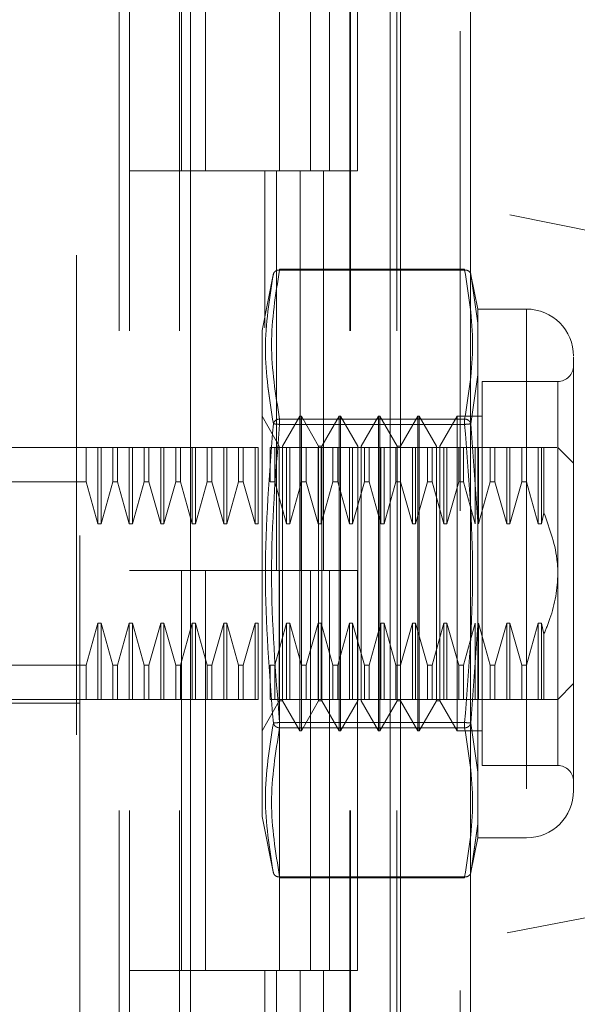
# Model space of a CAD drawing. Units: inches. Extents: x 0 to 23.4, y 0 to 16.5.
# Drawn here: x 12 to 12.1, y 7.7 to 7.9 of the extents above; entities that cross this region are included whole.
import ezdxf

# ---------------------------------------------------------------- set-up
doc = ezdxf.new("R2010")
doc.units = ezdxf.units.IN
doc.header["$MEASUREMENT"] = 0
doc.linetypes.add('HIDDEN', pattern=[0.07500000000000001, 0.05, -0.025])
doc.styles.add('SLDTEXTSTYLE0', font='TXT', dxfattribs={"width": 0.75})
doc.dimstyles.new('SLDDIMSTYLE1', dxfattribs={"dimtxt": 0.125, "dimasz": 0.13, "dimexe": 0, "dimexo": 0.0625, "dimgap": 0.03125, "dimtad": 0, "dimtih": 1, "dimtoh": 1, "dimlfac": 6, "dimrnd": 1e-09, "dimzin": 4, "dimdsep": 46, "dimtxsty": 'SLDTEXTSTYLE0', "dimsah": 1, "dimcen": 0.09, "dimadec": 0, "dimazin": 1, "dimtfac": 1, "dimtofl": 0, "dimtmove": 0, "dimatfit": 3, "dimfxl": 1, "dimfrac": 2, "dimtolj": 1, "dimtzin": 12, "dimarcsym": 0})

# ---------------------------------------------------------------- blocks, each defined once
blk = doc.blocks.new('_D_8')
at = {"color": 7, "linetype": 'Continuous', "lineweight": 0}
for p, q in [((12.0456816674, 10.7573260959), (10.7771231992, 10.7573260959)), ((10.9021231992, 10.7573260959), (10.9021231992, 7.9956095821)), ((10.6943106941, 7.9956095844), (11.1099356861, 7.9956095844)), ((11.1099356861, 7.7463908304), (10.6943106941, 7.7463908304)), ((10.9021231992, 4.7573260959), (10.9021231992, 7.7463908327)), ((12.0456816674, 4.7573260959), (10.7771231992, 4.7573260959))]:
    blk.add_line(p, q, dxfattribs=at)
for centre, start, end in [((10.6943106941, 7.8710002074), 90, 270), ((11.1099356861, 7.8710002074), 270, 90)]:
    blk.add_arc(centre, 0.1246093769601773, start, end, dxfattribs=at)
for points in [[(10.9021231992, 10.7573260959), (10.8821231992, 10.6273260959), (10.9221231992, 10.6273260959)], [(10.9021231992, 4.7573260959), (10.9221231992, 4.8873260959), (10.8821231992, 4.8873260959)]]:
    blk.add_solid(points, dxfattribs=at)
at = {"color": 7, "linetype": 'Continuous', "lineweight": 0, "insert": (10.6943106941, 7.9329149356, -0.016068832), "char_height": 0.125, "attachment_point": 1, "style": 'SLDTEXTSTYLE0'}
blk.add_mtext('36.00', dxfattribs=at)

msp = doc.modelspace()

# ---------------------------------------------------------------- linework, layer by layer
at = {"color": 7, "linetype": 'Continuous', "lineweight": 15}
for p, q in [((12.0832316674, 10.7448760959), (12.0832316674, 4.7697760959)), ((12.0978483341, 10.7448760959), (12.0978483341, 4.7697760959)), ((12.0394117219, 10.5915190733), (12.0394117219, 4.9231331185)), ((12.0810650008, 10.5229510959), (12.0810650008, 4.9917010959))]:
    msp.add_line(p, q, dxfattribs=at)
at = {"color": 7, "linetype": 'HIDDEN', "lineweight": 0}
for p, q in [((12.0956816674, 4.7697760959), (12.0956816674, 10.7448760959)), ((12.0978483341, 10.7448760959), (12.0978483341, 4.7697760959)), ((12.0156283885, 4.9231331185), (12.0156283885, 10.5915190733)), ((12.0810650008, 4.9917010959), (12.0810650008, 10.5229510959)), ((12.0245783885, 10.5073260959), (12.0245783885, 5.0073260959)), ((12.0267450552, 10.5073260959), (12.0267450552, 5.0073260959)), ((12.0371617219, 10.5073260959), (12.0371617219, 5.0073260959)), ((12.0726843348, 5.0073260959), (12.0726843348, 10.5073260959)), ((12.0728150008, 10.5073260959), (12.0728150008, 5.0073260959)), ((12.0824727996, 5.0073260959), (12.0824727996, 10.5073260959)), ((12.0163304883, 7.9830163846), (12.0163304883, 7.8493878717)), ((12.0375562518, 7.9239927626), (12.0375562518, 7.8406594292)), ((12.0425673202, 7.9239927626), (12.0425673202, 7.8406594292)), ((12.0579950552, 7.8406594292), (12.0579950552, 7.9239927626)), ((12.064492273, 7.9239927626), (12.064492273, 7.8406594292)), ((12.0684117219, 7.8406594292), (12.0684117219, 7.9239927626)), ((12.0742807378, 7.8406594292), (12.0742807378, 7.9239927626)), ((12.2040988562, 7.8119208845), (12.0163304883, 7.8493878717)), ((12.0163304883, 7.6646614284), (12.0163304883, 7.8493878717)), ((12.0371617219, 7.8406594292), (12.0267450552, 7.8406594292)), ((12.0371617219, 7.8406594292), (12.0623236901, 7.8406594292)), ((12.0635376478, 7.8406594292), (12.0375562518, 7.8406594292)), ((12.0549510393, 7.8406594292), (12.0549510393, 7.8079202095)), ((12.0573668533, 7.8406594292), (12.0573668533, 7.7573260959)), ((12.0623236901, 7.8406594292), (12.0623236901, 7.7573260959)), ((12.064492273, 7.8406594292), (12.0635376478, 7.8406594292)), ((12.0742807378, 7.8406594292), (12.064492273, 7.8406594292)), ((12.0671553181, 7.8406594292), (12.0671553181, 7.7573260959)), ((12.0567749683, 7.8193264178), (12.0543882311, 7.8073958075)), ((12.058022595, 7.8200094915), (12.058022595, 7.8201853112)), ((12.0966346308, 7.8201853112), (12.058022595, 7.8201853112)), ((12.0966346308, 7.8200094915), (12.058022595, 7.8200094915)), ((12.0966346308, 7.8200094915), (12.0966346308, 7.8201853112)), ((12.0993756201, 7.811861529), (12.0978740423, 7.8193674833)), ((12.0979214693, 7.8191304093), (12.0981988823, 7.8171859115)), ((12.0981981916, 7.8171907537), (12.0979214696, 7.8191304077)), ((12.0993756201, 7.8089376913), (12.0981981916, 7.8171907537)), ((12.0981988823, 7.8171859115), (12.0993756201, 7.8089376913)), ((12.0993756201, 7.811861529), (12.0993756201, 7.8089376913)), ((12.1095063413, 7.811861529), (12.0993756201, 7.811861529)), ((12.1095063413, 7.811861529), (12.1095063413, 7.7016253085)), ((12.0993756201, 7.8089376913), (12.0993756201, 7.798180796)), ((12.0993756201, 7.798180796), (12.0993756201, 7.8089376913)), ((12.0543882311, 7.8073958075), (12.0543882311, 7.7333833904)), ((12.0993756201, 7.798180796), (12.0979214696, 7.7879369156)), ((12.0993756201, 7.798180796), (12.0993756201, 7.767500314)), ((12.1002944921, 7.7967696655), (12.1002944921, 7.7367302954)), ((12.1160680211, 7.7967696655), (12.1002944921, 7.7967696655)), ((12.1160680211, 7.7168469648), (12.1160680211, 7.7966398727)), ((12.0579716575, 7.7833009782), (12.0543627336, 7.7895518177)), ((12.058022595, 7.7889447133), (12.058022595, 7.787808197)), ((12.058022595, 7.7889447133), (12.0966346308, 7.7889447133)), ((12.058022595, 7.788464365), (12.058022595, 7.7889447133)), ((12.058022595, 7.787808197), (12.058022595, 7.788464365)), ((12.0622367494, 7.7895518177), (12.0586278255, 7.7833009782)), ((12.0622367494, 7.7239350198), (12.0622367494, 7.7895518177)), ((12.0625648333, 7.7895518177), (12.0622367494, 7.7895518177)), ((12.0625648333, 7.7403392193), (12.0625648333, 7.7895518177)), ((12.0661737572, 7.7833009782), (12.0625648333, 7.7895518177)), ((12.0704388491, 7.7895518177), (12.0668299252, 7.7833009782)), ((12.0704388491, 7.7239350198), (12.0704388491, 7.7895518177)), ((12.0707669331, 7.7895518177), (12.0704388491, 7.7895518177)), ((12.0707669331, 7.7895518177), (12.0707669331, 7.7403392193)), ((12.074375857, 7.7833009782), (12.0707669331, 7.7895518177)), ((12.0786409488, 7.7895518177), (12.075032025, 7.7833009782)), ((12.0786409488, 7.7895518177), (12.0786409488, 7.7403392193)), ((12.0789690328, 7.7895518177), (12.0786409488, 7.7895518177)), ((12.0789690328, 7.7895518177), (12.0789690328, 7.7403392193)), ((12.0825779567, 7.7833009782), (12.0789690328, 7.7895518177)), ((12.0868430486, 7.7895518177), (12.0832341247, 7.7833009782)), ((12.0868430486, 7.7895518177), (12.0868430486, 7.7403392193)), ((12.0871711326, 7.7895518177), (12.0868430486, 7.7895518177)), ((12.0871711326, 7.7895518177), (12.0871711326, 7.7403392193)), ((12.0907800564, 7.7833009782), (12.0871711326, 7.7895518177)), ((12.0950451483, 7.7895518177), (12.0914362244, 7.7833009782)), ((12.0950451483, 7.7895518177), (12.0950451483, 7.7403392193)), ((12.1002944921, 7.7895518177), (12.0950451483, 7.7895518177)), ((12.0966346308, 7.7889447133), (12.0966346308, 7.787808197)), ((12.0966346308, 7.788464365), (12.0966346308, 7.7889447133)), ((12.0966346308, 7.788464365), (12.0966346308, 7.787808197)), ((12.058022595, 7.787808197), (12.0966346308, 7.787808197)), ((12.0979214693, 7.787936914), (12.0993756201, 7.767500314)), ((11.994676945, 7.7829901379), (12.0163304883, 7.7829901379)), ((12.0176540422, 7.7829901379), (12.0163304883, 7.7829901379)), ((12.0176540422, 7.7758766514), (12.0176540422, 7.7829901379)), ((12.0201164942, 7.7829901379), (12.0176540422, 7.7829901379)), ((12.0201164942, 7.7670975748), (12.0201164942, 7.7829901379)), ((12.0207726621, 7.7829901379), (12.0201164942, 7.7829901379)), ((12.0207726621, 7.7670975748), (12.0207726621, 7.7829901379)), ((12.0232351141, 7.7829901379), (12.0207726621, 7.7829901379)), ((12.0232351141, 7.7758766514), (12.0232351141, 7.7829901379)), ((12.024215722, 7.7829901379), (12.0232351141, 7.7829901379)), ((12.024215722, 7.7829901379), (12.024215722, 7.7758766514)), ((12.026678174, 7.7829901379), (12.024215722, 7.7829901379)), ((12.026678174, 7.7670975748), (12.026678174, 7.7829901379)), ((12.0273343419, 7.7829901379), (12.026678174, 7.7829901379)), ((12.0273343419, 7.7670975748), (12.0273343419, 7.7829901379)), ((12.0297967939, 7.7829901379), (12.0273343419, 7.7829901379)), ((12.0297967939, 7.7758766514), (12.0297967939, 7.7829901379)), ((12.0307774018, 7.7829901379), (12.0297967939, 7.7829901379)), ((12.0307774018, 7.7829901379), (12.0307774018, 7.7758766514)), ((12.0332398537, 7.7829901379), (12.0307774018, 7.7829901379)), ((12.0332398537, 7.7670975748), (12.0332398537, 7.7829901379)), ((12.0338960217, 7.7829901379), (12.0332398537, 7.7829901379)), ((12.0338960217, 7.7670975748), (12.0338960217, 7.7829901379)), ((12.0363584737, 7.7829901379), (12.0338960217, 7.7829901379)), ((12.0363584737, 7.7758766514), (12.0363584737, 7.7829901379)), ((12.0373390816, 7.7829901379), (12.0363584737, 7.7829901379)), ((12.0373390816, 7.7758766514), (12.0373390816, 7.7829901379)), ((12.0398015335, 7.7829901379), (12.0373390816, 7.7829901379)), ((12.0398015335, 7.7670975748), (12.0398015335, 7.7829901379)), ((12.0404577015, 7.7829901379), (12.0398015335, 7.7829901379)), ((12.0404577015, 7.7670975748), (12.0404577015, 7.7829901379)), ((12.0429201534, 7.7829901379), (12.0404577015, 7.7829901379)), ((12.0429201534, 7.7758766514), (12.0429201534, 7.7829901379)), ((12.0439007614, 7.7829901379), (12.0429201534, 7.7829901379)), ((12.0439007614, 7.7829901379), (12.0439007614, 7.7758766514)), ((12.0463632133, 7.7829901379), (12.0439007614, 7.7829901379)), ((12.0463632133, 7.7670975748), (12.0463632133, 7.7829901379)), ((12.0470193813, 7.7829901379), (12.0463632133, 7.7829901379)), ((12.0470193813, 7.7670975748), (12.0470193813, 7.7829901379)), ((12.0494818332, 7.7829901379), (12.0470193813, 7.7829901379)), ((12.0494818332, 7.7758766514), (12.0494818332, 7.7829901379)), ((12.0504624412, 7.7829901379), (12.0494818332, 7.7829901379)), ((12.0504624412, 7.7758766514), (12.0504624412, 7.7829901379)), ((12.0529248931, 7.7829901379), (12.0504624412, 7.7829901379)), ((12.0529248931, 7.7670975748), (12.0529248931, 7.7829901379)), ((12.0535810611, 7.7829901379), (12.0529248931, 7.7829901379)), ((12.0535810611, 7.7670975748), (12.0535810611, 7.7829901379)), ((12.056043513, 7.7758766514), (12.056043513, 7.7829901379)), ((12.057024121, 7.7829901379), (12.056043513, 7.7829901379)), ((12.057024121, 7.7758766514), (12.057024121, 7.7829901379)), ((12.0594865729, 7.7829901379), (12.057024121, 7.7829901379)), ((12.0579716575, 7.743464639), (12.0579716575, 7.7833009782)), ((12.0586278255, 7.7301858593), (12.0586278255, 7.7833009782)), ((12.0594865729, 7.7670975748), (12.0594865729, 7.7829901379)), ((12.0601427409, 7.7829901379), (12.0594865729, 7.7829901379)), ((12.0601427409, 7.7670975748), (12.0601427409, 7.7829901379)), ((12.0626051928, 7.7829901379), (12.0601427409, 7.7829901379)), ((12.0626051928, 7.7758766514), (12.0626051928, 7.7829901379)), ((12.0635858008, 7.7829901379), (12.0626051928, 7.7829901379)), ((12.0635858008, 7.7758766514), (12.0635858008, 7.7829901379)), ((12.0660482527, 7.7829901379), (12.0635858008, 7.7829901379)), ((12.0660482527, 7.7670975748), (12.0660482527, 7.7829901379)), ((12.0667044207, 7.7829901379), (12.0660482527, 7.7829901379)), ((12.0661737572, 7.743464639), (12.0661737572, 7.7833009782)), ((12.0668299252, 7.7833009782), (12.0661737572, 7.7833009782)), ((12.0667044207, 7.7670975748), (12.0667044207, 7.7829901379)), ((12.0691668726, 7.7829901379), (12.0667044207, 7.7829901379)), ((12.0668299252, 7.7301858593), (12.0668299252, 7.7833009782)), ((12.0691668726, 7.7758766514), (12.0691668726, 7.7829901379)), ((12.0701474805, 7.7829901379), (12.0691668726, 7.7829901379)), ((12.0701474805, 7.7758766514), (12.0701474805, 7.7829901379)), ((12.0726099325, 7.7829901379), (12.0701474805, 7.7829901379)), ((12.0701474805, 7.7829901379), (12.0726099325, 7.7829901379)), ((12.0726099325, 7.7670975748), (12.0726099325, 7.7829901379)), ((12.0732661005, 7.7829901379), (12.0726099325, 7.7829901379)), ((12.0732661005, 7.7670975748), (12.0732661005, 7.7829901379)), ((12.0757285524, 7.7829901379), (12.0732661005, 7.7829901379)), ((12.074375857, 7.7833009782), (12.074375857, 7.7301858593)), ((12.075032025, 7.7833009782), (12.075032025, 7.7301858593)), ((12.0757285524, 7.7758766514), (12.0757285524, 7.7829901379)), ((12.0767091603, 7.7829901379), (12.0757285524, 7.7829901379)), ((12.0767091603, 7.7758766514), (12.0767091603, 7.7829901379)), ((12.0791716123, 7.7829901379), (12.0767091603, 7.7829901379)), ((12.0798277803, 7.7829901379), (12.0791716123, 7.7829901379)), ((12.0791716123, 7.7670975748), (12.0791716123, 7.7829901379)), ((12.0798277803, 7.7670975748), (12.0798277803, 7.7829901379)), ((12.0822902322, 7.7829901379), (12.0798277803, 7.7829901379)), ((12.0822902322, 7.7758766514), (12.0822902322, 7.7829901379)), ((12.0832708401, 7.7829901379), (12.0822902322, 7.7829901379)), ((12.0825779567, 7.7833009782), (12.0825779567, 7.7301858593)), ((12.0832341247, 7.7833009782), (12.0825779567, 7.7833009782)), ((12.0832341247, 7.7833009782), (12.0832341247, 7.7301858593)), ((12.0832708401, 7.7758766514), (12.0832708401, 7.7829901379)), ((12.0857332921, 7.7829901379), (12.0832708401, 7.7829901379)), ((12.0857332921, 7.7670975748), (12.0857332921, 7.7829901379)), ((12.08638946, 7.7829901379), (12.0857332921, 7.7829901379)), ((12.08638946, 7.7670975748), (12.08638946, 7.7829901379)), ((12.088851912, 7.7829901379), (12.08638946, 7.7829901379)), ((12.088851912, 7.7758766514), (12.088851912, 7.7829901379)), ((12.0898325199, 7.7829901379), (12.088851912, 7.7829901379)), ((12.0898325199, 7.7758766514), (12.0898325199, 7.7829901379)), ((12.0922949719, 7.7829901379), (12.0898325199, 7.7829901379)), ((12.0898325199, 7.7829901379), (12.0922949719, 7.7829901379)), ((12.0907800564, 7.7833009782), (12.0907800564, 7.7301858593)), ((12.0914362244, 7.7833009782), (12.0914362244, 7.7301858593)), ((12.0922949719, 7.7670975748), (12.0922949719, 7.7829901379)), ((12.0929511398, 7.7829901379), (12.0922949719, 7.7829901379)), ((12.0929511398, 7.7670975748), (12.0929511398, 7.7829901379)), ((12.0954135918, 7.7829901379), (12.0929511398, 7.7829901379)), ((12.0954135918, 7.7758766514), (12.0954135918, 7.7829901379)), ((12.0963941997, 7.7829901379), (12.0954135918, 7.7829901379)), ((12.0963941997, 7.7758766514), (12.0963941997, 7.7829901379)), ((12.0988566516, 7.7829901379), (12.0963941997, 7.7829901379)), ((12.0995128196, 7.7829901379), (12.0988566516, 7.7829901379)), ((12.0988566516, 7.7670975748), (12.0988566516, 7.7829901379)), ((12.0995128196, 7.7670975748), (12.0995128196, 7.7829901379)), ((12.1019752716, 7.7829901379), (12.0995128196, 7.7829901379)), ((12.1019752716, 7.7758766514), (12.1019752716, 7.7829901379)), ((12.1029558795, 7.7829901379), (12.1019752716, 7.7829901379)), ((12.1029558795, 7.7758766514), (12.1029558795, 7.7829901379)), ((12.1054183314, 7.7829901379), (12.1029558795, 7.7829901379)), ((12.1029558795, 7.7829901379), (12.1054183314, 7.7829901379)), ((12.1060744994, 7.7829901379), (12.1054183314, 7.7829901379)), ((12.1054183314, 7.7670975748), (12.1054183314, 7.7829901379)), ((12.1060744994, 7.7670975748), (12.1060744994, 7.7829901379)), ((12.1085369513, 7.7829901379), (12.1060744994, 7.7829901379)), ((12.1085369513, 7.7829901379), (12.1085369513, 7.7758766514)), ((12.1095175593, 7.7829901379), (12.1085369513, 7.7829901379)), ((12.1095175593, 7.7829901379), (12.1095175593, 7.7758766514)), ((12.1119800112, 7.7829901379), (12.1095175593, 7.7829901379)), ((12.1095175593, 7.7829901379), (12.1119800112, 7.7829901379)), ((12.1119800112, 7.7829901379), (12.1119800112, 7.7670975748)), ((12.1126361792, 7.7829901379), (12.1119800112, 7.7829901379)), ((12.1131717981, 7.7829901379), (12.1126361792, 7.7829901379)), ((12.1126361792, 7.7829901379), (12.1126361792, 7.7670975748)), ((12.1131717981, 7.7829901379), (12.1131717981, 7.7694091525)), ((12.119348861, 7.779709298), (12.1160680211, 7.7829901379)), ((12.0176540422, 7.7758766514), (11.9881152652, 7.7758766514)), ((12.0201164942, 7.7670975748), (12.0176540422, 7.7758766514)), ((12.0232351141, 7.7758766514), (12.0207726621, 7.7670975748)), ((12.0232351141, 7.7758766514), (12.024215722, 7.7758766514)), ((12.026678174, 7.7670975748), (12.024215722, 7.7758766514)), ((12.024215722, 7.7758766514), (12.026678174, 7.7670975748)), ((12.0297967939, 7.7758766514), (12.0273343419, 7.7670975748)), ((12.0297967939, 7.7758766514), (12.0307774018, 7.7758766514)), ((12.0332398537, 7.7670975748), (12.0307774018, 7.7758766514)), ((12.0363584737, 7.7758766514), (12.0338960217, 7.7670975748)), ((12.0373390816, 7.7758766514), (12.0363584737, 7.7758766514)), ((12.0398015335, 7.7670975748), (12.0373390816, 7.7758766514)), ((12.0429201534, 7.7758766514), (12.0404577015, 7.7670975748)), ((12.0429201534, 7.7758766514), (12.0439007614, 7.7758766514)), ((12.0463632133, 7.7670975748), (12.0439007614, 7.7758766514)), ((12.0494818332, 7.7758766514), (12.0470193813, 7.7670975748)), ((12.0504624412, 7.7758766514), (12.0494818332, 7.7758766514)), ((12.0529248931, 7.7670975748), (12.0504624412, 7.7758766514)), ((12.057024121, 7.7758766514), (12.056043513, 7.7758766514)), ((12.0594865729, 7.7670975748), (12.057024121, 7.7758766514)), ((12.0626051928, 7.7758766514), (12.0601427409, 7.7670975748)), ((12.0635858008, 7.7758766514), (12.0626051928, 7.7758766514)), ((12.0660482527, 7.7670975748), (12.0635858008, 7.7758766514)), ((12.0691668726, 7.7758766514), (12.0667044207, 7.7670975748)), ((12.0701474805, 7.7758766514), (12.0691668726, 7.7758766514)), ((12.0726099325, 7.7670975748), (12.0701474805, 7.7758766514)), ((12.0757285524, 7.7758766514), (12.0732661005, 7.7670975748)), ((12.0767091603, 7.7758766514), (12.0757285524, 7.7758766514)), ((12.0791716123, 7.7670975748), (12.0767091603, 7.7758766514)), ((12.0822902322, 7.7758766514), (12.0798277803, 7.7670975748)), ((12.0832708401, 7.7758766514), (12.0822902322, 7.7758766514)), ((12.0857332921, 7.7670975748), (12.0832708401, 7.7758766514)), ((12.088851912, 7.7758766514), (12.08638946, 7.7670975748)), ((12.0898325199, 7.7758766514), (12.088851912, 7.7758766514)), ((12.0922949719, 7.7670975748), (12.0898325199, 7.7758766514)), ((12.0954135918, 7.7758766514), (12.0929511398, 7.7670975748)), ((12.0963941997, 7.7758766514), (12.0954135918, 7.7758766514)), ((12.0988566516, 7.7670975748), (12.0963941997, 7.7758766514)), ((12.1019752716, 7.7758766514), (12.0995128196, 7.7670975748)), ((12.1029558795, 7.7758766514), (12.1019752716, 7.7758766514)), ((12.1054183314, 7.7670975748), (12.1029558795, 7.7758766514)), ((12.1085369513, 7.7758766514), (12.1060744994, 7.7670975748)), ((12.1085369513, 7.7758766514), (12.1095175593, 7.7758766514)), ((12.1095175593, 7.7758766514), (12.1119800112, 7.7670975748)), ((12.1126361792, 7.7670975748), (12.1131717981, 7.7694091525)), ((12.0207726621, 7.7670975748), (12.0201164942, 7.7670975748)), ((12.0273343419, 7.7670975748), (12.026678174, 7.7670975748)), ((12.0338960217, 7.7670975748), (12.0332398537, 7.7670975748)), ((12.0404577015, 7.7670975748), (12.0398015335, 7.7670975748)), ((12.0470193813, 7.7670975748), (12.0463632133, 7.7670975748)), ((12.0535810611, 7.7670975748), (12.0529248931, 7.7670975748)), ((12.0601427409, 7.7670975748), (12.0594865729, 7.7670975748)), ((12.0667044207, 7.7670975748), (12.0660482527, 7.7670975748)), ((12.0732661005, 7.7670975748), (12.0726099325, 7.7670975748)), ((12.0798277803, 7.7670975748), (12.0791716123, 7.7670975748)), ((12.08638946, 7.7670975748), (12.0857332921, 7.7670975748)), ((12.0929511398, 7.7670975748), (12.0922949719, 7.7670975748)), ((12.0993756201, 7.7459865234), (12.0993756201, 7.767500314)), ((12.0993756201, 7.767500314), (12.0993756201, 7.7459865234)), ((12.1060744994, 7.7670975748), (12.1054183314, 7.7670975748)), ((12.1119800112, 7.7670975748), (12.1126361792, 7.7670975748)), ((12.0371617219, 7.7573260959), (12.0267450552, 7.7573260959)), ((12.0623236901, 7.7573260959), (12.0371617219, 7.7573260959)), ((12.0375562518, 7.7573260959), (12.0375562518, 7.6739927626)), ((12.0375562518, 7.7573260959), (12.0635376478, 7.7573260959)), ((12.0425673202, 7.7573260959), (12.0425673202, 7.6739927626)), ((12.0579950552, 7.6739927626), (12.0579950552, 7.7573260959)), ((12.0635376478, 7.7573260959), (12.064492273, 7.7573260959)), ((12.064492273, 7.7573260959), (12.064492273, 7.6739927626)), ((12.0742807378, 7.7573260959), (12.064492273, 7.7573260959)), ((12.0684117219, 7.6739927626), (12.0684117219, 7.7573260959)), ((12.0742807378, 7.6739927626), (12.0742807378, 7.7573260959)), ((12.0176540422, 7.737610186), (12.0201164942, 7.7463892627)), ((12.0201164942, 7.7463892627), (12.0207726621, 7.7463892627)), ((12.0201164942, 7.7463892627), (12.0201164942, 7.7304966996)), ((12.0207726621, 7.7463892627), (12.0232351141, 7.737610186)), ((12.0207726621, 7.7463892627), (12.0207726621, 7.7304966996)), ((12.024215722, 7.737610186), (12.026678174, 7.7463892627)), ((12.026678174, 7.7463892627), (12.0273343419, 7.7463892627)), ((12.026678174, 7.7463892627), (12.026678174, 7.7304966996)), ((12.0273343419, 7.7463892627), (12.0297967939, 7.737610186)), ((12.0273343419, 7.7463892627), (12.0273343419, 7.7304966996)), ((12.0307774018, 7.737610186), (12.0332398537, 7.7463892627)), ((12.0332398537, 7.7463892627), (12.0338960217, 7.7463892627)), ((12.0332398537, 7.7304966996), (12.0332398537, 7.7463892627)), ((12.0338960217, 7.7463892627), (12.0363584737, 7.737610186)), ((12.0338960217, 7.7304966996), (12.0338960217, 7.7463892627)), ((12.0373390816, 7.737610186), (12.0398015335, 7.7463892627)), ((12.0398015335, 7.7463892627), (12.0404577015, 7.7463892627)), ((12.0398015335, 7.7304966996), (12.0398015335, 7.7463892627)), ((12.0404577015, 7.7463892627), (12.0429201534, 7.737610186)), ((12.0404577015, 7.7304966996), (12.0404577015, 7.7463892627)), ((12.0439007614, 7.737610186), (12.0463632133, 7.7463892627)), ((12.0463632133, 7.7463892627), (12.0470193813, 7.7463892627)), ((12.0463632133, 7.7304966996), (12.0463632133, 7.7463892627)), ((12.0470193813, 7.7463892627), (12.0494818332, 7.737610186)), ((12.0470193813, 7.7304966996), (12.0470193813, 7.7463892627)), ((12.0504624412, 7.737610186), (12.0529248931, 7.7463892627)), ((12.0529248931, 7.7463892627), (12.0535810611, 7.7463892627)), ((12.0529248931, 7.7304966996), (12.0529248931, 7.7463892627)), ((12.0535810611, 7.7304966996), (12.0535810611, 7.7463892627)), ((12.057024121, 7.737610186), (12.0594865729, 7.7463892627)), ((12.0594865729, 7.7463892627), (12.0601427409, 7.7463892627)), ((12.0594865729, 7.7304966996), (12.0594865729, 7.7463892627)), ((12.0601427409, 7.7463892627), (12.0626051928, 7.737610186)), ((12.0601427409, 7.7304966996), (12.0601427409, 7.7463892627)), ((12.0635858008, 7.737610186), (12.0660482527, 7.7463892627)), ((12.0660482527, 7.7463892627), (12.0667044207, 7.7463892627)), ((12.0660482527, 7.7304966996), (12.0660482527, 7.7463892627)), ((12.0667044207, 7.7463892627), (12.0691668726, 7.737610186)), ((12.0667044207, 7.7304966996), (12.0667044207, 7.7463892627)), ((12.0701474805, 7.737610186), (12.0726099325, 7.7463892627)), ((12.0726099325, 7.7463892627), (12.0732661005, 7.7463892627)), ((12.0726099325, 7.7304966996), (12.0726099325, 7.7463892627)), ((12.0732661005, 7.7463892627), (12.0757285524, 7.737610186)), ((12.0732661005, 7.7304966996), (12.0732661005, 7.7463892627)), ((12.0767091603, 7.737610186), (12.0791716123, 7.7463892627)), ((12.0791716123, 7.7463892627), (12.0798277803, 7.7463892627)), ((12.0791716123, 7.7304966996), (12.0791716123, 7.7463892627)), ((12.0798277803, 7.7463892627), (12.0822902322, 7.737610186)), ((12.0798277803, 7.7304966996), (12.0798277803, 7.7463892627)), ((12.0832708401, 7.737610186), (12.0857332921, 7.7463892627)), ((12.0857332921, 7.7463892627), (12.08638946, 7.7463892627)), ((12.0857332921, 7.7304966996), (12.0857332921, 7.7463892627)), ((12.08638946, 7.7463892627), (12.088851912, 7.737610186)), ((12.08638946, 7.7304966996), (12.08638946, 7.7463892627)), ((12.0898325199, 7.737610186), (12.0922949719, 7.7463892627)), ((12.0922949719, 7.7463892627), (12.0929511398, 7.7463892627)), ((12.0922949719, 7.7304966996), (12.0922949719, 7.7463892627)), ((12.0929511398, 7.7463892627), (12.0954135918, 7.737610186)), ((12.0929511398, 7.7304966996), (12.0929511398, 7.7463892627)), ((12.0963941997, 7.737610186), (12.0988566516, 7.7463892627)), ((12.0993756201, 7.7459865234), (12.0979214693, 7.7255499234)), ((12.0988566516, 7.7304966996), (12.0988566516, 7.7463892627)), ((12.0993756201, 7.7459865234), (12.0993756201, 7.7153060415)), ((12.0995128196, 7.7463892627), (12.1019752716, 7.737610186)), ((12.0995128196, 7.7304966996), (12.0995128196, 7.7463892627)), ((12.1029558795, 7.737610186), (12.1054183314, 7.7463892627)), ((12.1054183314, 7.7463892627), (12.1060744994, 7.7463892627)), ((12.1054183314, 7.7304966996), (12.1054183314, 7.7463892627)), ((12.1060744994, 7.7463892627), (12.1085369513, 7.737610186)), ((12.1060744994, 7.7304966996), (12.1060744994, 7.7463892627)), ((12.1119800112, 7.7463892627), (12.1095175593, 7.737610186)), ((12.1095175593, 7.737610186), (12.1119800112, 7.7463892627)), ((12.1126361792, 7.7463892627), (12.1119800112, 7.7463892627)), ((12.1119800112, 7.7463892627), (12.1119800112, 7.7304966996)), ((12.1126361792, 7.7463892627), (12.1131717981, 7.744077685)), ((12.1126361792, 7.7463892627), (12.1126361792, 7.7304966996)), ((12.0579716575, 7.7301858593), (12.0579716575, 7.743464639)), ((12.0661737572, 7.7301858593), (12.0661737572, 7.743464639)), ((12.1131717981, 7.744077685), (12.1131717981, 7.7304966996)), ((12.0625648333, 7.7239350198), (12.0625648333, 7.7403392193)), ((12.0707669331, 7.7403392193), (12.0707669331, 7.7239350198)), ((12.0786409488, 7.7403392193), (12.0786409488, 7.7239350198)), ((12.0789690328, 7.7403392193), (12.0789690328, 7.7239350198)), ((12.0868430486, 7.7403392193), (12.0868430486, 7.7239350198)), ((12.0871711326, 7.7403392193), (12.0871711326, 7.7239350198)), ((12.0950451483, 7.7403392193), (12.0950451483, 7.7239350198)), ((12.0176540422, 7.737610186), (11.9881152652, 7.737610186)), ((12.0176540422, 7.7304966996), (12.0176540422, 7.737610186)), ((12.0232351141, 7.737610186), (12.024215722, 7.737610186)), ((12.0232351141, 7.737610186), (12.0232351141, 7.7304966996)), ((12.024215722, 7.737610186), (12.024215722, 7.7304966996)), ((12.0297967939, 7.737610186), (12.0307774018, 7.737610186)), ((12.0297967939, 7.7304966996), (12.0297967939, 7.737610186)), ((12.0307774018, 7.7304966996), (12.0307774018, 7.737610186)), ((12.0363584737, 7.737610186), (12.0373390816, 7.737610186)), ((12.0363584737, 7.7304966996), (12.0363584737, 7.737610186)), ((12.0373390816, 7.7304966996), (12.0373390816, 7.737610186)), ((12.0429201534, 7.737610186), (12.0439007614, 7.737610186)), ((12.0429201534, 7.7304966996), (12.0429201534, 7.737610186)), ((12.0439007614, 7.7304966996), (12.0439007614, 7.737610186)), ((12.0494818332, 7.737610186), (12.0504624412, 7.737610186)), ((12.0494818332, 7.737610186), (12.0494818332, 7.7304966996)), ((12.0504624412, 7.737610186), (12.0504624412, 7.7304966996)), ((12.056043513, 7.737610186), (12.057024121, 7.737610186)), ((12.056043513, 7.7304966996), (12.056043513, 7.737610186)), ((12.057024121, 7.7304966996), (12.057024121, 7.737610186)), ((12.0626051928, 7.737610186), (12.0635858008, 7.737610186)), ((12.0626051928, 7.7304966996), (12.0626051928, 7.737610186)), ((12.0635858008, 7.7304966996), (12.0635858008, 7.737610186)), ((12.0691668726, 7.737610186), (12.0701474805, 7.737610186)), ((12.0691668726, 7.7304966996), (12.0691668726, 7.737610186)), ((12.0701474805, 7.7304966996), (12.0701474805, 7.737610186)), ((12.0757285524, 7.737610186), (12.0767091603, 7.737610186)), ((12.0757285524, 7.7304966996), (12.0757285524, 7.737610186)), ((12.0767091603, 7.7304966996), (12.0767091603, 7.737610186)), ((12.0822902322, 7.737610186), (12.0832708401, 7.737610186)), ((12.0822902322, 7.7304966996), (12.0822902322, 7.737610186)), ((12.0832708401, 7.7304966996), (12.0832708401, 7.737610186)), ((12.088851912, 7.737610186), (12.0898325199, 7.737610186)), ((12.088851912, 7.7304966996), (12.088851912, 7.737610186)), ((12.0898325199, 7.7304966996), (12.0898325199, 7.737610186)), ((12.0954135918, 7.737610186), (12.0963941997, 7.737610186)), ((12.0954135918, 7.7304966996), (12.0954135918, 7.737610186)), ((12.0963941997, 7.7304966996), (12.0963941997, 7.737610186)), ((12.1019752716, 7.737610186), (12.1029558795, 7.737610186)), ((12.1019752716, 7.7304966996), (12.1019752716, 7.737610186)), ((12.1029558795, 7.7304966996), (12.1029558795, 7.737610186)), ((12.1095175593, 7.737610186), (12.1085369513, 7.737610186)), ((12.1085369513, 7.737610186), (12.1085369513, 7.7304966996)), ((12.1095175593, 7.737610186), (12.1095175593, 7.7304966996)), ((12.1002944921, 7.7367302954), (12.1002944921, 7.716717172)), ((12.1160680211, 7.7304966996), (12.119348861, 7.7337775395)), ((11.994676945, 7.729709298), (12.0163304883, 7.729709298)), ((12.0012386248, 7.7304966996), (12.0176540422, 7.7304966996)), ((12.0176540422, 7.7304966996), (12.0201164942, 7.7304966996)), ((12.0201164942, 7.7304966996), (12.0176540422, 7.7304966996)), ((12.0201164942, 7.7304966996), (12.0207726621, 7.7304966996)), ((12.0207726621, 7.7304966996), (12.0232351141, 7.7304966996)), ((12.0232351141, 7.7304966996), (12.024215722, 7.7304966996)), ((12.024215722, 7.7304966996), (12.026678174, 7.7304966996)), ((12.026678174, 7.7304966996), (12.024215722, 7.7304966996)), ((12.026678174, 7.7304966996), (12.0273343419, 7.7304966996)), ((12.0273343419, 7.7304966996), (12.0297967939, 7.7304966996)), ((12.0297967939, 7.7304966996), (12.0307774018, 7.7304966996)), ((12.0307774018, 7.7304966996), (12.0332398537, 7.7304966996)), ((12.0332398537, 7.7304966996), (12.0307774018, 7.7304966996)), ((12.0332398537, 7.7304966996), (12.0338960217, 7.7304966996)), ((12.0338960217, 7.7304966996), (12.0363584737, 7.7304966996)), ((12.0363584737, 7.7304966996), (12.0373390816, 7.7304966996)), ((12.0373390816, 7.7304966996), (12.0398015335, 7.7304966996)), ((12.0398015335, 7.7304966996), (12.0404577015, 7.7304966996)), ((12.0404577015, 7.7304966996), (12.0429201534, 7.7304966996)), ((12.0429201534, 7.7304966996), (12.0439007614, 7.7304966996)), ((12.0439007614, 7.7304966996), (12.0463632133, 7.7304966996)), ((12.0463632133, 7.7304966996), (12.0439007614, 7.7304966996)), ((12.0463632133, 7.7304966996), (12.0470193813, 7.7304966996)), ((12.0470193813, 7.7304966996), (12.0494818332, 7.7304966996)), ((12.0494818332, 7.7304966996), (12.0504624412, 7.7304966996)), ((12.0504624412, 7.7304966996), (12.0529248931, 7.7304966996)), ((12.0529248931, 7.7304966996), (12.0535810611, 7.7304966996)), ((12.0543627336, 7.7239350198), (12.0579716575, 7.7301858593)), ((12.0543627336, 7.7294556397), (12.0543627336, 7.7239350198)), ((12.056043513, 7.7304966996), (12.057024121, 7.7304966996)), ((12.057024121, 7.7304966996), (12.0594865729, 7.7304966996)), ((12.0594865729, 7.7304966996), (12.057024121, 7.7304966996)), ((12.0579716575, 7.7301858593), (12.0586278255, 7.7301858593)), ((12.0586278255, 7.7301858593), (12.0622367494, 7.7239350198)), ((12.0594865729, 7.7304966996), (12.0601427409, 7.7304966996)), ((12.0601427409, 7.7304966996), (12.0626051928, 7.7304966996)), ((12.0626051928, 7.7304966996), (12.0601427409, 7.7304966996)), ((12.0625648333, 7.7239350198), (12.0661737572, 7.7301858593)), ((12.0626051928, 7.7304966996), (12.0635858008, 7.7304966996)), ((12.0635858008, 7.7304966996), (12.0660482527, 7.7304966996)), ((12.0660482527, 7.7304966996), (12.0667044207, 7.7304966996)), ((12.0661737572, 7.7301858593), (12.0668299252, 7.7301858593)), ((12.0667044207, 7.7304966996), (12.0691668726, 7.7304966996)), ((12.0668299252, 7.7301858593), (12.0704388491, 7.7239350198)), ((12.0691668726, 7.7304966996), (12.0701474805, 7.7304966996)), ((12.0701474805, 7.7304966996), (12.0726099325, 7.7304966996)), ((12.0726099325, 7.7304966996), (12.0701474805, 7.7304966996)), ((12.0707669331, 7.7239350198), (12.074375857, 7.7301858593)), ((12.0726099325, 7.7304966996), (12.0732661005, 7.7304966996)), ((12.0732661005, 7.7304966996), (12.0757285524, 7.7304966996)), ((12.075032025, 7.7301858593), (12.0786409488, 7.7239350198)), ((12.0757285524, 7.7304966996), (12.0767091603, 7.7304966996)), ((12.0767091603, 7.7304966996), (12.0791716123, 7.7304966996)), ((12.0789690328, 7.7239350198), (12.0825779567, 7.7301858593)), ((12.0791716123, 7.7304966996), (12.0798277803, 7.7304966996)), ((12.0798277803, 7.7304966996), (12.0822902322, 7.7304966996)), ((12.0822902322, 7.7304966996), (12.0832708401, 7.7304966996)), ((12.0825779567, 7.7301858593), (12.0832341247, 7.7301858593)), ((12.0832341247, 7.7301858593), (12.0868430486, 7.7239350198)), ((12.0832708401, 7.7304966996), (12.0857332921, 7.7304966996)), ((12.0857332921, 7.7304966996), (12.0832708401, 7.7304966996)), ((12.0857332921, 7.7304966996), (12.08638946, 7.7304966996)), ((12.08638946, 7.7304966996), (12.088851912, 7.7304966996)), ((12.088851912, 7.7304966996), (12.08638946, 7.7304966996)), ((12.0871711326, 7.7239350198), (12.0907800564, 7.7301858593)), ((12.088851912, 7.7304966996), (12.0898325199, 7.7304966996)), ((12.0898325199, 7.7304966996), (12.0922949719, 7.7304966996)), ((12.0922949719, 7.7304966996), (12.0898325199, 7.7304966996)), ((12.0907800564, 7.7301858593), (12.0914362244, 7.7301858593)), ((12.0914362244, 7.7301858593), (12.0950451483, 7.7239350198)), ((12.0922949719, 7.7304966996), (12.0929511398, 7.7304966996)), ((12.0929511398, 7.7304966996), (12.0954135918, 7.7304966996)), ((12.0954135918, 7.7304966996), (12.0963941997, 7.7304966996)), ((12.0963941997, 7.7304966996), (12.0988566516, 7.7304966996)), ((12.0988566516, 7.7304966996), (12.0963941997, 7.7304966996)), ((12.0988566516, 7.7304966996), (12.0995128196, 7.7304966996)), ((12.0995128196, 7.7304966996), (12.1019752716, 7.7304966996)), ((12.1019752716, 7.7304966996), (12.1029558795, 7.7304966996)), ((12.1029558795, 7.7304966996), (12.1054183314, 7.7304966996)), ((12.1054183314, 7.7304966996), (12.1029558795, 7.7304966996)), ((12.1054183314, 7.7304966996), (12.1060744994, 7.7304966996)), ((12.1060744994, 7.7304966996), (12.1085369513, 7.7304966996)), ((12.1085369513, 7.7304966996), (12.1060744994, 7.7304966996)), ((12.1085369513, 7.7304966996), (12.1095175593, 7.7304966996)), ((12.1095175593, 7.7304966996), (12.1119800112, 7.7304966996)), ((12.1119800112, 7.7304966996), (12.1126361792, 7.7304966996)), ((12.1126361792, 7.7304966996), (12.1131717981, 7.7304966996)), ((12.0966346308, 7.7256786405), (12.058022595, 7.7256786405)), ((12.058022595, 7.7256786405), (12.058022595, 7.7250224725)), ((12.058022595, 7.7250224725), (12.058022595, 7.7245421242)), ((12.0966346308, 7.7256786405), (12.0966346308, 7.7250224725)), ((12.0966346308, 7.7250224725), (12.0966346308, 7.7245421242)), ((12.0979214693, 7.7255499234), (12.0993756201, 7.7153060415)), ((12.0966346308, 7.7245421242), (12.058022595, 7.7245421242)), ((12.0622367494, 7.7239350198), (12.0625648333, 7.7239350198)), ((12.0704388491, 7.7239350198), (12.0707669331, 7.7239350198)), ((12.0786409488, 7.7239350198), (12.0789690328, 7.7239350198)), ((12.0868430486, 7.7239350198), (12.0871711326, 7.7239350198)), ((12.0950451483, 7.7239350198), (12.1002944921, 7.7239350198)), ((12.1002944921, 7.716717172), (12.1160680211, 7.716717172)), ((12.0993756201, 7.7153060415), (12.0993756201, 7.7045491462)), ((12.0993756201, 7.7045491462), (12.0993756201, 7.7153060415)), ((12.0543882311, 7.70609103), (12.0567749683, 7.6941604197)), ((12.0993756201, 7.7045491462), (12.0981981916, 7.6962960838)), ((12.0985232365, 7.6985744526), (12.0993756201, 7.7045491462)), ((12.0993756201, 7.7045491462), (12.0993756201, 7.7016253085)), ((12.2037134698, 7.7007030397), (12.0163304883, 7.6646614284)), ((12.0978740423, 7.6941193541), (12.0993756201, 7.7016253085)), ((12.0993756201, 7.7016253085), (12.1095063413, 7.7016253085)), ((12.0979214693, 7.6943564282), (12.0981988766, 7.6963008857)), ((12.0981981916, 7.6962960838), (12.0979214696, 7.6943564298)), ((12.058022595, 7.6934773459), (12.0966346308, 7.6934773459)), ((12.058022595, 7.6934773459), (12.058022595, 7.6933015263)), ((12.058022595, 7.6933015263), (12.0966346308, 7.6933015263)), ((12.0966346308, 7.6934773459), (12.0966346308, 7.6933015263)), ((12.0371617219, 7.6739927626), (12.0267450552, 7.6739927626)), ((12.0371617219, 7.6739927626), (12.0623236901, 7.6739927626)), ((12.0635376478, 7.6739927626), (12.0375562518, 7.6739927626)), ((12.0549510393, 7.6739927626), (12.0549510393, 7.5906594292)), ((12.0573668533, 7.6739927626), (12.0573668533, 7.5906594292)), ((12.0623236901, 7.6739927626), (12.0623236901, 7.5906594292)), ((12.064492273, 7.6739927626), (12.0635376478, 7.6739927626)), ((12.0742807378, 7.6739927626), (12.064492273, 7.6739927626)), ((12.0671553181, 7.6739927626), (12.0671553181, 7.5906594292))]:
    msp.add_line(p, q, dxfattribs=at)
for centre, radius, start, end in [((12.1095063413, 7.8020190093), 0.0098425196850407, 0, 90), ((12.0556750696, 7.8071383734), 0.0013123359580052, 168.6872269476, 180), ((12.1160680211, 7.8000505053), 0.0032808398950133, 270.0000000001, 360), ((12.1160680211, 7.7134363321), 0.0032808398950133, 0, 89.9999999999), ((12.1095063413, 7.7114678282), 0.0098425196850407, 270, 0), ((12.0556750696, 7.7063484641), 0.0013123359580052, 180, 191.3127730524)]:
    msp.add_arc(centre, radius, start, end, dxfattribs=at)
for points, knots in [([(12.05673575647115, 7.819130409317239), (12.05590428623999, 7.813956953916217), (12.05423797999131, 7.803589100998633), (12.05590204389219, 7.793161330731563), (12.05673575647115, 7.787936914026474)], [0, 0, 0, 0, 0.4989900456870626, 1, 1, 1, 1]), ([(12.05802259499024, 7.820009491540607), (12.05792719015935, 7.820008898841468), (12.05774185312916, 7.820007747441721), (12.05740996369742, 7.819923989336821), (12.05708221115796, 7.819739262283262), (12.05683045999564, 7.819446437969328), (12.05676553157987, 7.819229769795365), (12.05673575647115, 7.819130409317239)], [0, 0, 0, 0, 0.1568007807848287, 0.3046071228174224, 0.5719665037772227, 0.8037108447433083, 1, 1, 1, 1]), ([(12.05673575647115, 7.819130409317239), (12.05675790320741, 7.819210355921656), (12.05679925998858, 7.819359648087545), (12.0569450481218, 7.819588701186376), (12.05719560049038, 7.819820400259346), (12.05758204036512, 7.819997144151756), (12.05788603334872, 7.820005664138524), (12.05802259499024, 7.820009491540607)], [0, 0, 0, 0, 0.1565598494786156, 0.2923596216550329, 0.5006951962211783, 0.7756991532700416, 1, 1, 1, 1]), ([(12.09792146928184, 7.81913040931724), (12.09789169417313, 7.819229769795341), (12.09782676575737, 7.819446437969273), (12.09757501459511, 7.819739262283203), (12.09724726205566, 7.819923989336792), (12.09691537262388, 7.82000774744172), (12.09673003559366, 7.820008898841468), (12.09663463076275, 7.820009491540608)], [0, 0, 0, 0, 0.196289155204575, 0.42803349615325, 0.6953928771302667, 0.8431992191845875, 1, 1, 1, 1]), ([(12.09663463076275, 7.820009491540608), (12.09677120390745, 7.820005659004986), (12.09707519905914, 7.819997128248446), (12.09746165271943, 7.819820385107056), (12.09771220285896, 7.819588678820539), (12.09785797837098, 7.819359614282829), (12.09789932775027, 7.819210341214776), (12.09792146928184, 7.81913040931724)], [0, 0, 0, 0, 0.2243181899131161, 0.4993049132612815, 0.7076787675198898, 0.8434694810882166, 1, 1, 1, 1]), ([(12.0543627336114, 7.80693399135342), (12.0543627336114, 7.806902423180394), (12.0543627336114, 7.806790080660928), (12.0543627336114, 7.801333544594474), (12.0543627336114, 7.790733741525631), (12.0543627336114, 7.779578147701785), (12.0543627336114, 7.769876083283801), (12.0543627336114, 7.759640795148006), (12.0543627336114, 7.746335201311403), (12.0543627336114, 7.737372344034907), (12.0543627336114, 7.731545941403309)], [0, 0, 0, 0, 0.070203647766061, 0.249835638538836, 0.4294676293116084, 0.5261666780138144, 0.624917819269417, 0.7236689605250199, 0.8203680092272264, 1, 1, 1, 1]), ([(12.11934886097157, 7.801835389360225), (12.11934886097157, 7.801807028035447), (12.11934886097157, 7.801706097814423), (12.11934886097157, 7.796803863167804), (12.11934886097157, 7.787280839546487), (12.11934886097157, 7.777258485092887), (12.11934886097157, 7.768542003472621), (12.11934886097157, 7.759346465588084), (12.11934886097157, 7.747392518559193), (12.11934886097157, 7.739340151830848), (12.11934886097157, 7.734105623460116)], [0, 0, 0, 0, 0.0702036477660063, 0.2498356385387903, 0.4294676293115746, 0.5261666780137858, 0.624917819269395, 0.7236689605250031, 0.8203680092272151, 1, 1, 1, 1]), ([(12.05673575647115, 7.787936914026474), (12.05676553157991, 7.788039684970107), (12.05683045999574, 7.788263790098272), (12.05708221115825, 7.788583777485956), (12.05740996369774, 7.788800087221404), (12.05774185312935, 7.788915343423588), (12.05792719015942, 7.788934732485877), (12.05802259499024, 7.788944713277123)], [0, 0, 0, 0, 0.1962891554525248, 0.4280334964837977, 0.6953928773793128, 0.8431992193298576, 1, 1, 1, 1]), ([(12.05802259499024, 7.788944713277123), (12.05788257734465, 7.788925435536299), (12.05757865794442, 7.788883591671521), (12.05719162111739, 7.788670267361698), (12.05694187251242, 7.788413058695074), (12.0567977991256, 7.788169163769203), (12.05675732559259, 7.788017655621926), (12.05673575647115, 7.787936914026472)], [0, 0, 0, 0, 0.2300473987394342, 0.4993361169101655, 0.7112654672066634, 0.8461278336535705, 0.9999999999999999, 0.9999999999999999, 0.9999999999999999, 0.9999999999999999]), ([(12.09663463076274, 7.788944713277123), (12.09673003559359, 7.788934732485872), (12.0969153726237, 7.788915343423579), (12.09724726205536, 7.788800087221357), (12.09757501459484, 7.788583777485865), (12.09782676575728, 7.788263790098189), (12.09789169417309, 7.78803968497007), (12.09792146928184, 7.787936914026472)], [0, 0, 0, 0, 0.1568007807110527, 0.3046071226908914, 0.5719665036093384, 0.8037108446173461, 1, 1, 1, 1]), ([(12.09792146928184, 7.787936914026474), (12.09789989443775, 7.788017672918504), (12.09785941280597, 7.788169203641869), (12.09771532285462, 7.788413086148029), (12.097465573925, 7.788670286764036), (12.09707855861342, 7.788883612416988), (12.09677463739382, 7.788925443196252), (12.09663463076275, 7.788944713277123)], [0, 0, 0, 0, 0.1539048529657998, 0.2887770388235825, 0.5006640989582937, 0.7699721744534362, 1, 1, 1, 1]), ([(12.05802259499024, 7.787808196999191), (12.05788602184555, 7.787822469642957), (12.05758202669386, 7.787854238806039), (12.05719557303356, 7.787888929632267), (12.05694502289403, 7.787919878809486), (12.05679924738201, 7.787932083413958), (12.05675789800272, 7.78793522942063), (12.05673575647115, 7.787936914026474)], [0, 0, 0, 0, 0.2243181899037009, 0.4993049132612875, 0.7076787675154337, 0.8434694810848887, 0.9999999999999999, 0.9999999999999999, 0.9999999999999999, 0.9999999999999999]), ([(12.05673575647115, 7.787936914026472), (12.05675733080254, 7.787934256233016), (12.05679781174356, 7.787929269289124), (12.05694190005974, 7.787912859346447), (12.05719164936875, 7.787891667590378), (12.05757866715297, 7.787857319941421), (12.05788258836339, 7.787823689466355), (12.05802259499024, 7.787808196999189)], [0, 0, 0, 0, 0.1539014566063655, 0.2887726009189048, 0.5006640805063124, 0.7699721659513469, 1, 1, 1, 1]), ([(12.09792146928184, 7.787936914026472), (12.09789932254558, 7.787935228733385), (12.09785796576441, 7.78793208161967), (12.09771217763119, 7.787919865443186), (12.09746162526261, 7.787888925722195), (12.09707518538787, 7.787854263583062), (12.09677119240427, 7.78782247656398), (12.09663463076274, 7.787808196999189)], [0, 0, 0, 0, 0.1565598494734334, 0.2923596216482682, 0.5006951962210393, 0.7756991532604536, 0.9999999999999999, 0.9999999999999999, 0.9999999999999999, 0.9999999999999999]), ([(12.09663463076275, 7.787808196999191), (12.09677464841256, 7.787823700752859), (12.09707856782196, 7.787857352879318), (12.09746560217606, 7.787891669575474), (12.09771535040135, 7.787912844905578), (12.09785942542374, 7.787929266746187), (12.09789989964762, 7.787934255438764), (12.09792146928184, 7.787936914026474)], [0, 0, 0, 0, 0.2300473902283565, 0.4993360984275546, 0.7112610285454258, 0.846124436714935, 1, 1, 1, 1]), ([(12.11587065366449, 7.782990137895812), (12.11561689995011, 7.782990137895812), (12.1152830119467, 7.782990137895812), (12.11358042490678, 7.782990137895812), (12.11317179806013, 7.782990137895812)], [0, 0, 0, 0, 0.7599965011638333, 1, 1, 1, 1]), ([(12.11317179806013, 7.769409152508527), (12.11439991769247, 7.766008402059215), (12.11589371180605, 7.761871980110474), (12.11619996449918, 7.754331464019984), (12.11525752485826, 7.749179657574046), (12.11361288310661, 7.745156639228797), (12.1131717980601, 7.744077684962833)], [0, 0, 0, 0, 0.4110135514691931, 0.4999265605837611, 0.8658826969084139, 1, 1, 1, 1]), ([(12.11934886097157, 7.734105623460116), (12.11934886097157, 7.729480557135259), (12.11934886097157, 7.722365736552963), (12.11934886097157, 7.716022287900175), (12.11934886097157, 7.712785165746705), (12.11934886097157, 7.711343010207528), (12.11934886097157, 7.711597592296817), (12.11934886097157, 7.711651448111189)], [0, 0, 0, 0, 0.3590279401182477, 0.5522989722856959, 0.7496714930533028, 0.947044013820904, 1, 1, 1, 1]), ([(12.0543627336114, 7.731545941403309), (12.0543627336114, 7.726397913405763), (12.0543627336114, 7.718478611717415), (12.0543627336114, 7.711417901887152), (12.0543627336114, 7.707814754535949), (12.0543627336114, 7.706209532778892), (12.0543627336114, 7.706492900763539), (12.0543627336114, 7.706552846117993)], [0, 0, 0, 0, 0.3590279401182088, 0.5522989722856328, 0.7496714930532148, 0.9470440138207943, 1, 1, 1, 1]), ([(12.11317179806013, 7.730496699575584), (12.11484813155496, 7.730496699575593), (12.11667981296644, 7.730496699575602), (12.1159339145384, 7.730496699575602), (12.11587065366449, 7.730496699575602)], [0, 0, 0, 0, 0.9151883533441664, 1, 1, 1, 1]), ([(12.05673575647115, 7.694356428154174), (12.05590429796058, 7.699529773796207), (12.05423798003259, 7.709897625566914), (12.05590203223077, 7.720325396558916), (12.05673575647115, 7.725549923444941)], [0, 0, 0, 0, 0.4989795144109787, 1, 1, 1, 1]), ([(12.05673575647115, 7.725549923444941), (12.05675733080253, 7.725552581238397), (12.05679781174355, 7.725557568182288), (12.05694190005973, 7.725573978124969), (12.05719164936874, 7.725595169881036), (12.05757866715297, 7.725629517529976), (12.05788258836339, 7.725663148005053), (12.05802259499024, 7.725678640472223)], [0, 0, 0, 0, 0.1539014565988714, 0.288772600909211, 0.5006640805063727, 0.7699721659510467, 1, 1, 1, 1]), ([(12.05802259499024, 7.72454212419429), (12.05788257734464, 7.724561401935117), (12.05757865794441, 7.724603245799897), (12.05719162111737, 7.724816570109726), (12.05694187251241, 7.725073778776348), (12.0567977991256, 7.725317673702226), (12.05675732559259, 7.725469181849493), (12.05673575647115, 7.725549923444941)], [0, 0, 0, 0, 0.2300473987530049, 0.4993361169101235, 0.711265467223282, 0.8461278336662693, 1, 1, 1, 1]), ([(12.09663463076274, 7.725678640472223), (12.09677464841255, 7.725663136718553), (12.09707856782195, 7.725629484592086), (12.09746560217605, 7.725595167895942), (12.09771535040134, 7.725573992565843), (12.09785942542373, 7.725557570725236), (12.09789989964762, 7.725552582032653), (12.09792146928184, 7.725549923444941)], [0, 0, 0, 0, 0.2300473902205199, 0.4993360984276007, 0.7112610285313918, 0.8461244367040844, 1, 1, 1, 1]), ([(12.09792146928184, 7.725549923444941), (12.09789989443775, 7.725469164552918), (12.09785941280597, 7.725317633829564), (12.09771532285463, 7.725073751323401), (12.09746557392501, 7.724816550707384), (12.09707855861343, 7.724603225054429), (12.09677463739382, 7.724561394275163), (12.09663463076274, 7.724542124194292)], [0, 0, 0, 0, 0.153904852952008, 0.2887770388056556, 0.5006640989581125, 0.7699721744491531, 1, 1, 1, 1]), ([(12.05673575647115, 7.694356428154174), (12.05675790320741, 7.69427648154976), (12.05679925998858, 7.694127189383871), (12.0569450481218, 7.693898136285037), (12.05719560049038, 7.693666437212073), (12.05758204036512, 7.693489693319663), (12.05788603334872, 7.693481173332891), (12.05802259499024, 7.693477345930806)], [0, 0, 0, 0, 0.1565598494746361, 0.292359621649963, 0.5006951962212047, 0.7756991532628221, 1, 1, 1, 1]), ([(12.05802259499024, 7.693477345930806), (12.05792719015933, 7.693477938629947), (12.05774185312911, 7.693479090029696), (12.05740996369734, 7.693562848134622), (12.05708221115789, 7.693747575188212), (12.05683045999562, 7.694040399502142), (12.05676553157986, 7.694257067676074), (12.05673575647115, 7.694356428154174)], [0, 0, 0, 0, 0.1568007808147312, 0.3046071228685424, 0.5719665038451379, 0.8037108447942907, 1, 1, 1, 1]), ([(12.09663463076275, 7.693477345930808), (12.09677120390744, 7.693481178466428), (12.09707519905913, 7.693489709222964), (12.09746165271942, 7.693666452364353), (12.09771220285895, 7.693898158650873), (12.09785797837098, 7.694127223188578), (12.09789932775027, 7.694276496256637), (12.09792146928184, 7.694356428154176)], [0, 0, 0, 0, 0.2243181899042027, 0.4993049132612905, 0.7076787675078202, 0.843469481079084, 1, 1, 1, 1]), ([(12.09792146928184, 7.694356428154176), (12.09789169417312, 7.69425706767605), (12.09782676575734, 7.694040399502084), (12.09757501459503, 7.693747575188149), (12.09724726205557, 7.693562848134592), (12.09691537262383, 7.693479090029693), (12.09673003559364, 7.693477938629947), (12.09663463076275, 7.693477345930808)], [0, 0, 0, 0, 0.1962891552585312, 0.4280334962252882, 0.6953928771844883, 0.8431992192163795, 1, 1, 1, 1])]:
    msp.add_open_spline(points, degree=3, knots=knots, dxfattribs=at)
for points in [[(12.05673575647115, 7.787936914026472), (12.0559031636548, 7.793150764353332), (12.05423797802209, 7.80357846500705), (12.0559031636548, 7.813946427880509), (12.05673575647115, 7.819130409317239)], [(12.05802259499024, 7.820009491540607), (12.05719000217389, 7.814832028496693), (12.05552481654118, 7.804477102408865), (12.05719000217389, 7.794122176321038), (12.05802259499024, 7.788944713277123)], [(12.05802259499024, 7.788944713277124), (12.05719000217389, 7.794122176321038), (12.05552481654118, 7.804477102408867), (12.05719000217389, 7.814832028496694), (12.05802259499024, 7.820009491540608)], [(12.09663463076274, 7.820009491540607), (12.0974672235791, 7.814832028496693), (12.09913240921181, 7.804477102408865), (12.0974672235791, 7.794122176321038), (12.09663463076274, 7.788944713277123)], [(12.09663463076275, 7.788944713277124), (12.0974672235791, 7.794122176321038), (12.09913240921181, 7.804477102408867), (12.0974672235791, 7.814832028496694), (12.09663463076275, 7.820009491540608)], [(12.05673575647115, 7.725549923444941), (12.0559031636548, 7.73594775520853), (12.05423797802209, 7.756743418735708), (12.0559031636548, 7.777539082262884), (12.05673575647115, 7.787936914026472)], [(12.05673575647115, 7.787936914026474), (12.05590316365479, 7.777539082262885), (12.05423797802209, 7.756743418735708), (12.0559031636548, 7.73594775520853), (12.05673575647115, 7.725549923444941)], [(12.05802259499024, 7.725678640472223), (12.05719000217389, 7.73603356656005), (12.05552481654118, 7.756743418735707), (12.05719000217389, 7.777453270911363), (12.05802259499024, 7.787808196999191)], [(12.05802259499024, 7.787808196999189), (12.05719000217389, 7.777453270911362), (12.05552481654118, 7.756743418735707), (12.05719000217389, 7.73603356656005), (12.05802259499024, 7.725678640472221)], [(12.09663463076274, 7.787808196999191), (12.0974672235791, 7.777453270911363), (12.09913240921181, 7.756743418735707), (12.0974672235791, 7.73603356656005), (12.09663463076274, 7.725678640472223)], [(12.09663463076275, 7.725678640472221), (12.0974672235791, 7.73603356656005), (12.09913240921181, 7.756743418735707), (12.0974672235791, 7.777453270911362), (12.09663463076275, 7.787808196999189)], [(12.05673575647115, 7.725549923444941), (12.0559031636548, 7.720336073118082), (12.05423797802209, 7.709908372464366), (12.05590316365479, 7.699540409590904), (12.05673575647115, 7.694356428154174)], [(12.05802259499024, 7.724542124194292), (12.05719000217389, 7.719364661150378), (12.05552481654118, 7.709009735062549), (12.05719000217389, 7.698654808974721), (12.05802259499024, 7.693477345930808)], [(12.05802259499024, 7.724542124194292), (12.05719000217389, 7.719364661150378), (12.05552481654118, 7.709009735062549), (12.05719000217389, 7.698654808974721), (12.05802259499024, 7.693477345930808)], [(12.09663463076275, 7.724542124194292), (12.0974672235791, 7.719364661150378), (12.09913240921181, 7.709009735062549), (12.0974672235791, 7.698654808974721), (12.09663463076275, 7.693477345930808)], [(12.09663463076275, 7.693477345930808), (12.0974672235791, 7.698654808974721), (12.09913240921181, 7.709009735062549), (12.0974672235791, 7.719364661150378), (12.09663463076275, 7.724542124194292)]]:
    msp.add_open_spline(points, degree=3, dxfattribs=at)

# ---------------------------------------------------------------- dimensions: what is measured, and where the dimension line sits
at = {"color": 7, "linetype": 'Continuous', "lineweight": 0}
dim = msp.add_linear_dim(base=(10.9021231992, 4.7573260959), p1=(12.0956816674, 10.7573260959), p2=(12.0956816674, 4.7573260959), angle=90, dimstyle='SLDDIMSTYLE1', dxfattribs=at)
dim.commit()
dim.dimension.update_dxf_attribs({"geometry": '_D_8', "text_midpoint": (10.9021231992, 7.8710002074), "dimtype": 160})

doc.saveas('drawing.dxf')
